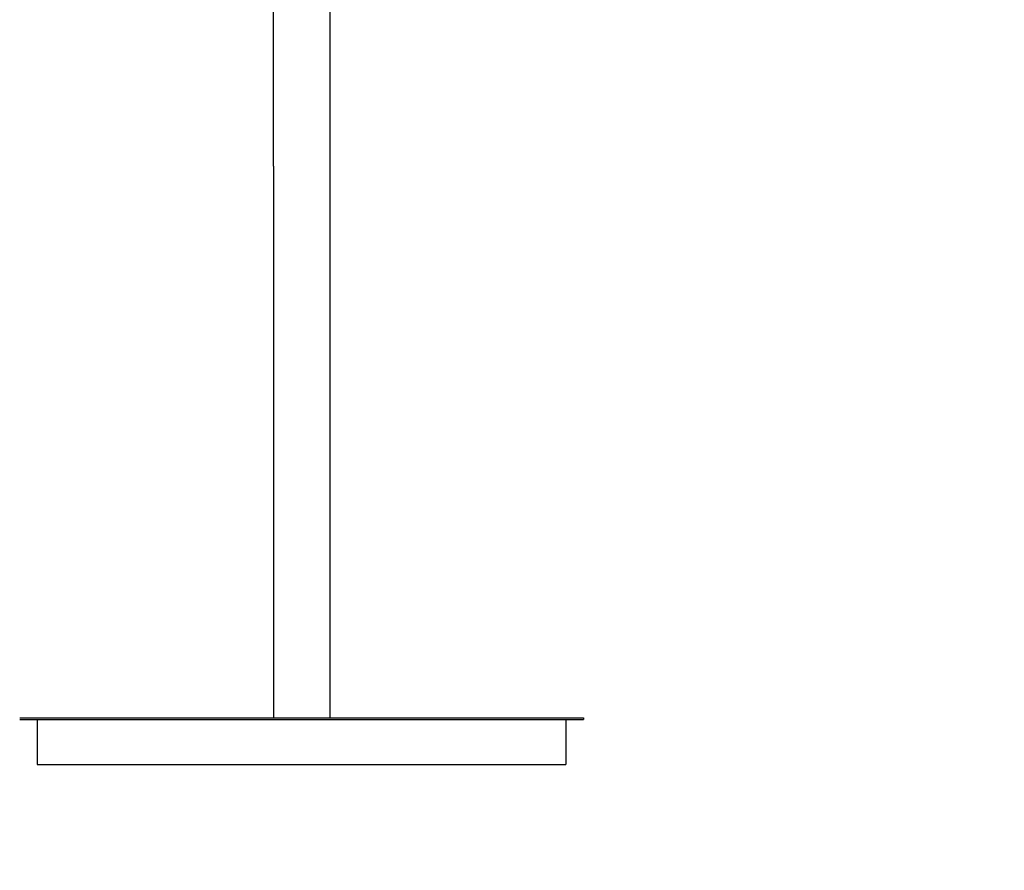
# Model space of a CAD drawing. Units: millimetres. Extents: x 18424 to 19775, y -949 to 3745.
# Drawn here: x 19006 to 19443, y 722 to 1100 of the extents above; entities that cross this region are included whole.
import ezdxf

# ---------------------------------------------------------------- set-up
doc = ezdxf.new("R2010")
doc.units = ezdxf.units.MM
doc.styles.get("Standard").update_dxf_attribs({"font": 'arial.ttf'})
doc.dimstyles.new('2 - CAT - catalogo collezione', dxfattribs={"dimscale": 2.5, "dimtxt": 20, "dimasz": 10, "dimexe": 1.25, "dimexo": 0.625, "dimgap": 10, "dimtad": 1, "dimdec": 0, "dimlfac": 0.1, "dimtxsty": 'Standard', "dimblk": 'NONE', "dimblk1": 'NONE', "dimblk2": 'OPEN90', "dimcen": 2.5, "dimse1": 1, "dimse2": 1, "dimadec": 0, "dimazin": 0, "dimtfac": 1, "dimtdec": 0, "dimtmove": 0, "dimatfit": 3, "dimldrblk": 'NONE', "dimfxl": 0, "dimarcsym": 0})

# ---------------------------------------------------------------- blocks, each defined once
blk = doc.blocks.new('*D3')
at = {"color": 0, "lineweight": -2, "transparency": 16777216}
blk.add_line((19005.53, 559.69), (19255.9, 559.69), dxfattribs=at)
at = {"layer": 'Defpoints', "color": 0, "transparency": 16777216}
for p in [(19005.53, 789.27), (19255.9, 790.07), (19255.9, 559.69)]:
    blk.add_point(p, dxfattribs=at)
at = {"color": 0, "transparency": 16777216, "insert": (19130.71, 610.21), "char_height": 50, "attachment_point": 5}
blk.add_mtext('25', dxfattribs=at)
blk = doc.blocks.new('_None')
blk = doc.blocks.new('_Open90')
at = {"color": 0, "linetype": 'ByBlock', "lineweight": -2}
for p, q in [((-0.5, 0.5), (0, 0)), ((0, 0), (-1, 0)), ((0, 0), (-0.5, -0.5))]:
    blk.add_line(p, q, dxfattribs=at)
blk = doc.blocks.new('*D5')
at = {"color": 0, "lineweight": -2, "transparency": 16777216}
blk.add_line((19758.02, 769.27), (19758.02, 3405.87), dxfattribs=at)
at = {"layer": 'Defpoints', "color": 0, "transparency": 16777216}
for p in [(19130.71, 3405.87), (19758.02, 3405.87), (19203.06, 769.27)]:
    blk.add_point(p, dxfattribs=at)
at = {"color": 0, "transparency": 16777216, "insert": (19700.24, 2087.57), "char_height": 50, "attachment_point": 5, "rotation": 90}
blk.add_mtext('264 (adjustable)', dxfattribs=at)
blk = doc.blocks.new('*D19')
at = {"color": 0, "lineweight": -2, "transparency": 16777216}
blk.add_line((18507.71, 769.27), (18507.71, 1364.66), dxfattribs=at)
at = {"layer": 'Defpoints', "color": 0, "transparency": 16777216}
for p in [(18507.71, 1364.66), (19132.2, 1364.66), (19130.7, 769.27)]:
    blk.add_point(p, dxfattribs=at)
at = {"color": 0, "transparency": 16777216, "insert": (18457.18, 1066.97), "char_height": 50, "attachment_point": 5, "rotation": 90}
blk.add_mtext('60', dxfattribs=at)

msp = doc.modelspace()

# ---------------------------------------------------------------- linework, layer by layer
for p, q in [((19118.21, 1035.07), (19118.21, 790.07)), ((19143.21, 1035.07), (19143.21, 790.07))]:
    msp.add_line(p, q)
for points in [[(19118.21, 1035.07), (19118.21, 1335.07)], [(19143.21, 1335.07), (19143.21, 1035.07)], [(19005.52, 790.07), (19005.51, 790.07), (19005.51, 790.07), (19005.51, 790.07), (19005.51, 790.07), (19005.51, 790.07), (19005.53, 790.07), (19005.61, 790.07), (19006.02, 790.07)], [(19005.52, 789.27), (19005.51, 789.27), (19005.51, 789.27), (19005.51, 789.27), (19005.51, 789.27), (19005.51, 789.27), (19005.53, 789.27), (19005.61, 789.27), (19006.02, 789.27)], [(19006.02, 790.07), (19255.9, 790.07)], [(19006.02, 789.27), (19255.9, 789.27)], [(19013.34, 789.27), (19013.34, 769.27)], [(19248.08, 789.27), (19248.08, 769.27)], [(19255.9, 790.07), (19255.9, 789.27)], [(19013.34, 769.27), (19248.07, 769.27)]]:
    msp.add_lwpolyline(points)

# ---------------------------------------------------------------- dimensions: what is measured, and where the dimension line sits
dim = msp.add_linear_dim(base=(19758.02, 3405.87), p1=(19203.06, 769.27), p2=(19130.71, 3405.87), angle=90, text='<> (adjustable)', dimstyle='2 - CAT - catalogo collezione')
dim.commit()
dim.dimension.update_dxf_attribs({"geometry": '*D5', "text_midpoint": (19700.24, 2087.57)})
dim = msp.add_linear_dim(base=(18507.71, 1364.66), p1=(19130.7, 769.27), p2=(19132.2, 1364.66), angle=90, dimstyle='2 - CAT - catalogo collezione')
dim.commit()
dim.dimension.update_dxf_attribs({"geometry": '*D19', "text_midpoint": (18457.18, 1066.97)})
dim = msp.add_linear_dim(base=(19255.9, 559.69), p1=(19005.53, 789.27), p2=(19255.9, 790.07), dimstyle='2 - CAT - catalogo collezione')
dim.commit()
dim.dimension.update_dxf_attribs({"geometry": '*D3', "text_midpoint": (19130.71, 610.21)})

doc.saveas('drawing.dxf')
